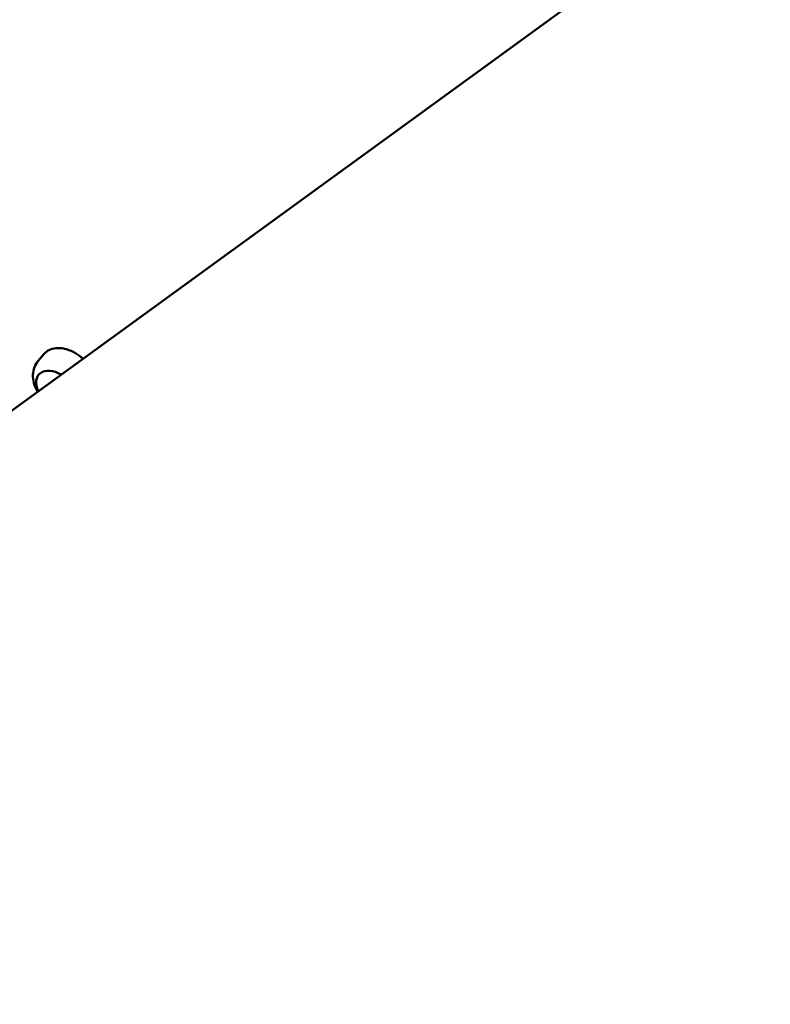
# Model space of a CAD drawing. Units: millimetres. Extents: x -8266 to 7702, y -6652 to 7639.
# Drawn here: x -3272 to -2950, y -2139 to -1717 of the extents above; entities that cross this region are included whole.
import ezdxf

# ---------------------------------------------------------------- set-up
doc = ezdxf.new("R2010")
doc.units = ezdxf.units.MM
doc.layers.add('MD_Visible', color=7, linetype='Continuous', lineweight=50)
doc.styles.get("Standard").update_dxf_attribs({"font": 'GOTHIC.TTF'})
doc.dimstyles.new('ISO-25 (BySec)', dxfattribs={"dimtxt": 360, "dimasz": 180, "dimexe": 1.25, "dimexo": 0.625, "dimgap": 80, "dimtad": 1, "dimlfac": 0.1, "dimrnd": 5, "dimtxsty": 'Standard', "dimcen": 0, "dimse1": 1, "dimse2": 1, "dimclrd": 256, "dimclre": 256, "dimclrt": 256, "dimadec": 0, "dimazin": 0, "dimtfac": 1, "dimtmove": 1, "dimatfit": 3, "dimldrblk": 'DOTBLANK', "dimfxl": 1, "dimlwd": 5, "dimlwe": 5, "dimarcsym": 0})

# ---------------------------------------------------------------- blocks, each defined once
blk = doc.blocks.new('f')
at = {"layer": 'MD_Visible'}
for p, q in [((2194.64, 18202.7), (3178.46, 18917.5)), ((2451.6, 18403.57), (2449.02, 18400.56))]:
    blk.add_line(p, q, dxfattribs=at)
blk.add_ellipse((2456.42, 18388.44), major_axis=(7.22, -6.17), ratio=0.674741, start_param=1.806589, end_param=4.156294, dxfattribs=at)
blk.add_ellipse((2456.42, 18388.44), major_axis=(7.22, -6.17), ratio=0.674741, start_param=1.806589, end_param=4.156294, dxfattribs=at)
for points, knots in [([(2468.2, 18401.46), (2468, 18401.64), (2467.79, 18401.82), (2466.47, 18402.91), (2465.26, 18403.71), (2462.76, 18404.97), (2461.48, 18405.44), (2458.97, 18405.99), (2457.73, 18406.08), (2455.45, 18405.87), (2454.4, 18405.57), (2452.76, 18404.69), (2452.12, 18404.18), (2451.6, 18403.57)], [2.138064, 2.138064, 2.138064, 2.138064, 2.199477, 2.199477, 2.521678, 2.521678, 2.843972, 2.843972, 3.166201, 3.166201, 3.486835, 3.486835, 3.745523, 3.745523, 3.745523, 3.745523]), ([(2449.02, 18400.56), (2448.32, 18399.74), (2447.77, 18398.8), (2446.98, 18396.77), (2446.77, 18395.69), (2446.66, 18393.42), (2446.8, 18392.23), (2447.44, 18389.77), (2447.99, 18388.52), (2448.7, 18387.35), (2448.71, 18387.33), (2448.73, 18387.31)], [3.745523, 3.745523, 3.745523, 3.745523, 3.977802, 3.977802, 4.224798, 4.224798, 4.514127, 4.514127, 4.860539, 4.860539, 4.867037, 4.867037, 4.867037, 4.867037])]:
    blk.add_open_spline(points, degree=3, knots=knots, dxfattribs=at)
blk = doc.blocks.new('*D30')
at = {"lineweight": 5, "transparency": 16777216}
blk.add_line((-7761.01, 4929.54), (-7761.01, -5408.71), dxfattribs=at)
at = {"transparency": 16777216}
for points in [[(-7791.01, 4929.54), (-7731.01, 4929.54), (-7761.01, 5109.54)], [(-7791.01, -5408.71), (-7731.01, -5408.71), (-7761.01, -5588.71)]]:
    blk.add_solid(points, dxfattribs=at)
at = {"layer": 'Defpoints', "color": 0, "transparency": 16777216}
for p in [(-4587.71, 5109.54), (-7761.01, -5588.71), (3713.06, -5588.71)]:
    blk.add_point(p, dxfattribs=at)
at = {"transparency": 16777216, "insert": (-8030.07, -239.58), "char_height": 360, "attachment_point": 5, "rotation": 90}
blk.add_mtext('1070', dxfattribs=at)
blk = doc.blocks.new('_DotBlank')
at = {"color": 0, "linetype": 'ByBlock', "lineweight": -2}
blk.add_line((-0.5, 0), (-1, 0), dxfattribs=at)
blk.add_circle((0, 0), 0.5, dxfattribs=at)

msp = doc.modelspace()

# ---------------------------------------------------------------- linework, layer by layer
msp.add_lwpolyline([(2399.148, -5096.563), (1774.398, -4552.171, -0.0689386), (1413.965, -4138.191, 0.2862486), (454.021, -3692.695, -0.1092719), (-1146.5, -3540.835, 0.2571062), (-2093.609, -3723.997, -0.6091701), (-6463.682, -1876.74), (-6775.139, 2181.316, 0.1503529), (-6990.588, 2728.548, -0.2790749), (-7132.376, 3819.527, -0.2984123), (-5179.126, 5087.361), (-4966.234, 5095.218), (-4753.335, 5103.074, -0.2984118), (-2711.951, 3982.656, -0.0108057), (-2691.273, 3941.667, 0.3973981), (-1410.715, 3446.961, -0.1681788), (1020.726, 3579.912, 0.2318132), (1886.949, 3734.824, -0.1003029), (3054.296, 4273.883, 0.104964)], format="xyb")

# ---------------------------------------------------------------- block references
at = {"layer": 'MD_Visible'}
msp.add_blockref('f', (-5712.75, -20263.968), dxfattribs=at)

# ---------------------------------------------------------------- dimensions: what is measured, and where the dimension line sits
dim = msp.add_linear_dim(base=(-7761.011, -5588.705), p1=(-4587.708, 5109.54), p2=(3713.06, -5588.705), angle=90, dimstyle='ISO-25 (BySec)')
dim.commit()
dim.dimension.update_dxf_attribs({"geometry": '*D30', "text_midpoint": (-8030.066, -239.583)})

doc.saveas('drawing.dxf')
